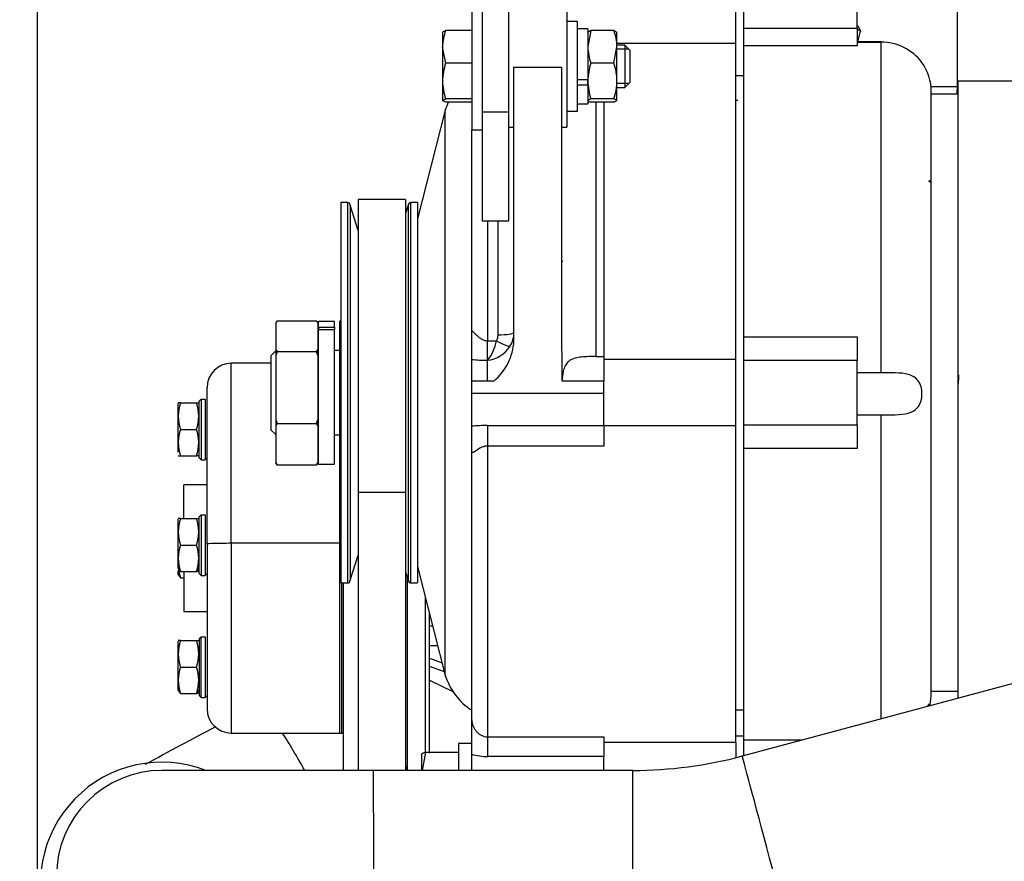
# Model space of a CAD drawing. Units: millimetres. Extents: x 0 to 408, y 0 to 202.
# Drawn here: x 161 to 180, y 162 to 178 of the extents above; entities that cross this region are included whole.
import ezdxf
from ezdxf.enums import TextEntityAlignment as Align
from ezdxf.lldxf.tags import DXFTag

# ---------------------------------------------------------------- set-up
doc = ezdxf.new("R2010")
doc.units = ezdxf.units.MM
for name, color, linetype in [('13817012.7', 7, 'Continuous'), ('13817017', 7, 'Continuous'), ('17021028', 7, 'Continuous'), ('17117016_ISKRA_1', 7, 'Continuous'), ('17211006_TUBO_GO', 7, 'Continuous'), ('17227007.4', 7, 'Continuous'), ('31A00-01771_000_', 7, 'Continuous'), ('51031008_Ø8_DIN9', 7, 'Continuous'), ('51071373_BRIDA_Ø', 7, 'Continuous'), ('60900070_TERMOCO', 7, 'Continuous'), ('DIAMETRO10_DIN_1', 7, 'Continuous'), ('DIAMETROM8_DIN12', 7, 'Continuous'), ('DIAMETROM8_DIN_1', 7, 'Continuous'), ('DIN-931_M10_X_12', 7, 'Continuous'), ('DIN-933_M8_X_30', 7, 'Continuous'), ('DIN-934_M8_FEMEL', 7, 'Continuous'), ('Predeterminado', 7, 'Continuous')]:
    doc.layers.add(name, color=color, linetype=linetype)
doc.styles.add('SEACAD_Arial', font='arial.ttf')
tags = doc.linetypes.add('HIDDEN2', pattern=[4.7625, 3.175, -1.5875]).pattern_tags.tags
tags[6:7] = [DXFTag(74, 4), DXFTag(75, 0), DXFTag(340, '0'), DXFTag(46, 0.0), DXFTag(50, 0.0), DXFTag(44, 0.0), DXFTag(45, 0.0)]
tags[4:5] = [DXFTag(74, 4), DXFTag(75, 0), DXFTag(340, '0'), DXFTag(46, 0.0), DXFTag(50, 0.0), DXFTag(44, 0.0), DXFTag(45, 0.0)]
doc.dimstyles.new('SOLE', dxfattribs={"dimtxt": 2.6, "dimasz": 2.08, "dimexe": 1.3, "dimexo": 1.3, "dimgap": 0.65, "dimtad": 1, "dimdec": 0, "dimlfac": 10, "dimdsep": 46, "dimtxsty": 'SEACAD_Arial', "dimblk1": '_SE_FILLED', "dimblk2": '_SE_FILLED', "dimsah": 1, "dimcen": 1.3, "dimadec": 0, "dimazin": 0, "dimtfac": 0.7, "dimtdec": 3, "dimtmove": 0, "dimatfit": 3, "dimfxl": 1, "dimarcsym": 0})

# ---------------------------------------------------------------- blocks, each defined once
blk = doc.blocks.new('SE2')
at = {"layer": '13817012.7', "color": 7, "linetype": 'HIDDEN2'}
for p, q in [((167.268, 174.041), (167.268, 166.841)), ((167.393, 174.041), (167.268, 174.041)), ((167.443, 173.991), (167.443, 166.891)), ((167.593, 173.514), (167.443, 173.991)), ((168.543, 173.991), (168.493, 173.832)), ((168.543, 173.991), (168.543, 166.891)), ((168.718, 174.041), (168.593, 174.041)), ((168.718, 174.041), (168.718, 166.841)), ((167.443, 166.891), (167.593, 167.368)), ((168.493, 167.05), (168.543, 166.891)), ((167.268, 166.841), (167.393, 166.841)), ((168.593, 166.841), (168.718, 166.841))]:
    blk.add_line(p, q, dxfattribs=at)
at = {"layer": '13817012.7', "color": 7, "linetype": 'Continuous'}
for p, q in [((167.393, 174.041), (167.393, 166.841)), ((168.593, 166.841), (168.593, 174.041))]:
    blk.add_line(p, q, dxfattribs=at)
at = {"layer": '13817012.7', "color": 7, "linetype": 'HIDDEN2'}
for centre, start, end in [((167.393, 173.991), 0, 90), ((168.593, 173.991), 90, 180), ((167.393, 166.891), 270, 0), ((168.593, 166.891), 180, 270)]:
    blk.add_arc(centre, 0.05, start, end, dxfattribs=at)
at = {"layer": '13817017', "color": 7, "linetype": 'HIDDEN2'}
for p, q in [((167.268, 171.816), (167.243, 171.791)), ((167.243, 171.791), (167.243, 169.091)), ((167.243, 169.091), (167.268, 169.066))]:
    blk.add_line(p, q, dxfattribs=at)
at = {"layer": '17021028', "color": 7, "linetype": 'HIDDEN2'}
for p, q in [((167.593, 174.098), (167.593, 168.561)), ((168.493, 174.098), (167.593, 174.098)), ((168.493, 174.098), (168.493, 168.561)), ((167.593, 168.561), (167.593, 163.292)), ((168.493, 168.561), (168.493, 163.292))]:
    blk.add_line(p, q, dxfattribs=at)
at = {"layer": '17021028', "color": 7, "linetype": 'Continuous'}
blk.add_line((167.593, 168.561), (168.493, 168.561), dxfattribs=at)
at = {"layer": '17117016_ISKRA_1', "color": 7, "linetype": 'HIDDEN2'}
for p, q in [((171.543, 177.768), (171.543, 175.468)), ((174.743, 177.053), (174.743, 177.741)), ((174.893, 177.341), (174.893, 177.7)), ((177.043, 177.341), (177.043, 177.7)), ((174.893, 177.007), (174.893, 177.341)), ((177.043, 177.341), (177.043, 177.007)), ((177.493, 177.08), (177.043, 177.08)), ((177.043, 177.078), (177.493, 177.078)), ((174.743, 177.053), (172.493, 177.053)), ((174.743, 171.069), (174.743, 177.053)), ((174.893, 171.499), (174.893, 177.007)), ((170.543, 171.421), (170.543, 176.605)), ((171.443, 176.605), (171.443, 171.654)), ((174.893, 176.441), (174.743, 176.441)), ((178.943, 176.341), (178.943, 164.657)), ((181.443, 176.341), (178.943, 176.341)), ((178.443, 164.741), (178.443, 176.141)), ((178.943, 176.091), (178.443, 176.091)), ((169.243, 175.791), (168.718, 173.731)), ((169.243, 165.091), (169.243, 175.791)), ((172.243, 175.938), (172.243, 171.127)), ((169.743, 171.602), (169.743, 175.418)), ((170.443, 175.468), (170.543, 175.468)), ((171.443, 175.468), (171.543, 175.468)), ((166.059, 171.804), (166.033, 171.772)), ((166.033, 171.772), (166.033, 171.254)), ((166.059, 171.804), (166.807, 171.804)), ((166.833, 171.772), (166.807, 171.804)), ((166.833, 171.772), (166.833, 171.254)), ((166.843, 171.683), (166.843, 171.791)), ((167.143, 171.791), (166.843, 171.791)), ((166.843, 171.683), (167.143, 171.683)), ((166.843, 171.683), (166.843, 171.64)), ((167.143, 171.683), (167.143, 171.791)), ((167.143, 171.683), (167.143, 171.64)), ((166.843, 171.64), (167.143, 171.64)), ((166.843, 169.091), (166.843, 171.64)), ((167.143, 169.091), (167.143, 171.64)), ((169.743, 171.072), (169.743, 171.602)), ((174.893, 171.049), (174.893, 171.499)), ((177.043, 171.499), (177.043, 171.049)), ((166.033, 171.231), (165.943, 171.141)), ((165.943, 171.141), (165.943, 169.741)), ((166.033, 171.254), (166.033, 171.147)), ((166.033, 171.254), (166.059, 171.222)), ((166.059, 171.222), (166.033, 171.147)), ((166.033, 171.147), (166.033, 169.934)), ((166.059, 171.222), (166.807, 171.222)), ((166.807, 171.222), (166.833, 171.254)), ((166.833, 171.147), (166.807, 171.222)), ((166.833, 171.254), (166.833, 171.147)), ((166.843, 171.241), (166.833, 171.241)), ((166.833, 171.147), (166.833, 169.934)), ((167.243, 171.241), (167.143, 171.241)), ((172.093, 171.127), (172.243, 171.127)), ((172.243, 171.127), (172.243, 170.661)), ((169.743, 170.661), (169.743, 171.072)), ((174.743, 171.069), (172.243, 171.069)), ((174.743, 169.812), (174.743, 171.069)), ((174.893, 169.832), (174.893, 171.049)), ((177.043, 169.832), (177.043, 171.049)), ((177.493, 170.82), (177.043, 170.82)), ((169.743, 170.433), (169.743, 170.663)), ((169.743, 170.663), (170.16, 170.663)), ((171.451, 170.663), (172.243, 170.663)), ((172.243, 170.433), (172.243, 170.663)), ((169.743, 169.807), (169.743, 170.433)), ((172.243, 169.82), (172.243, 170.433)), ((177.043, 170.021), (177.493, 170.021)), ((166.033, 169.934), (166.033, 169.815)), ((166.033, 169.934), (166.059, 169.859)), ((166.059, 169.859), (166.033, 169.815)), ((166.033, 169.815), (166.033, 169.121)), ((166.059, 169.859), (166.807, 169.859)), ((166.807, 169.859), (166.833, 169.934)), ((166.833, 169.815), (166.807, 169.859)), ((166.833, 169.934), (166.833, 169.815)), ((166.833, 169.815), (166.833, 169.121)), ((169.743, 169.334), (169.743, 169.807)), ((172.243, 169.82), (172.243, 169.432)), ((174.743, 169.812), (172.243, 169.812)), ((174.743, 163.821), (174.743, 169.812)), ((174.893, 169.382), (174.893, 169.832)), ((177.043, 169.832), (177.043, 169.382)), ((165.943, 169.741), (166.033, 169.651)), ((166.833, 169.641), (166.843, 169.641)), ((167.143, 169.641), (167.243, 169.641)), ((169.743, 164.249), (169.743, 169.334)), ((174.893, 163.871), (174.893, 169.382)), ((166.033, 169.121), (166.033, 169.11)), ((166.033, 169.121), (166.059, 169.077)), ((166.059, 169.077), (166.033, 169.11)), ((166.059, 169.077), (166.807, 169.077)), ((166.807, 169.077), (166.833, 169.121)), ((166.833, 169.11), (166.807, 169.077)), ((166.833, 169.121), (166.833, 169.11)), ((166.843, 169.091), (167.143, 169.091)), ((168.718, 167.15), (169.243, 165.091)), ((178.443, 164.791), (178.943, 164.791)), ((174.743, 164.441), (174.893, 164.441)), ((169.743, 163.596), (169.743, 164.249)), ((172.243, 163.927), (172.243, 163.555)), ((174.893, 163.572), (174.893, 163.871)), ((174.743, 163.821), (172.243, 163.821)), ((174.743, 163.821), (174.743, 163.533)), ((169.743, 163.292), (169.743, 163.596)), ((172.243, 163.292), (172.243, 163.555))]:
    blk.add_line(p, q, dxfattribs=at)
at = {"layer": '17117016_ISKRA_1', "color": 7, "linetype": 'Continuous'}
for p, q in [((174.893, 177.341), (177.043, 177.341)), ((177.493, 170.82), (177.493, 177.078)), ((177.043, 177.007), (174.893, 177.007)), ((170.543, 176.605), (171.443, 176.605)), ((172.093, 175.938), (172.093, 171.127)), ((170.043, 173.695), (170.043, 171.424)), ((170.243, 171.536), (170.243, 173.695)), ((174.893, 171.499), (177.043, 171.499)), ((170.043, 171.424), (170.212, 171.424)), ((170.043, 171.054), (170.043, 171.424)), ((170.043, 170.661), (170.043, 171.054)), ((177.043, 171.049), (174.893, 171.049)), ((169.743, 170.433), (172.243, 170.433)), ((177.493, 164.268), (177.493, 170.021)), ((170.043, 169.82), (172.243, 169.82)), ((170.043, 169.82), (170.043, 169.432)), ((174.893, 169.832), (177.043, 169.832)), ((170.043, 169.432), (170.043, 163.927)), ((172.243, 169.432), (170.043, 169.432)), ((177.043, 169.382), (174.893, 169.382)), ((170.043, 163.927), (172.243, 163.927)), ((170.043, 163.927), (170.043, 163.555)), ((174.893, 163.871), (176.008, 163.871)), ((172.243, 163.555), (170.043, 163.555))]:
    blk.add_line(p, q, dxfattribs=at)
at = {"layer": '17117016_ISKRA_1', "color": 7, "linetype": 'HIDDEN2'}
for centre, radius, start, end in [((172.097, 177.816), 0.649, 210.2199, 212.5532), ((177.489, 176.102), 0.975, 37.1605, 89.8151), ((177.493, 176.141), 0.95, 0, 35.5316), ((170.437, 175.408), 1.254, 154.9746, 162.2199), ((359.13, 172.841), 187.691, 180.36221, 180.66483), ((169.492, 171.475), 1.052, 309.4313, 357.0614), ((170.437, 165.474), 1.254, 197.7801, 236.395), ((177.493, 164.741), 0.95, 347.452, 0)]:
    blk.add_arc(centre, radius, start, end, dxfattribs=at)
at = {"layer": '17117016_ISKRA_1', "color": 7, "linetype": 'Continuous'}
for centre, radius, start, end in [((170.02, 171.536), 0.223, 329.8274, 359.9667), ((170.038, 171.584), 0.505, 328.2792, 0.1076), ((169.405, 171.571), 0.821, 320.9824, 349.7081), ((169.98, 171.629), 0.578, 276.2557, 327.4801), ((170.048, 173.646), 2.592, 263.2352, 269.8827), ((170.049, 166.274), 3.546, 90.1067, 94.9607), ((177.483, 164.85), 0.959, 338.6549, 341.8046), ((170.041, 164.645), 1.09, 254.1096, 270.0832)]:
    blk.add_arc(centre, radius, start, end, dxfattribs=at)
for centre, major_axis, ratio, start_param, end_param in [((170.243, 171.585), (-0.3, 0), 0.16195, 1.570796, 3.141593), ((170.212, 171.468), (0.262, -0.146), 0.127326, 4.783268, 6.107644)]:
    blk.add_ellipse(centre, major_axis=major_axis, ratio=ratio, start_param=start_param, end_param=end_param, dxfattribs=at)
for points, knots in [([(169.743, 171.602), (169.743, 171.605), (169.743, 171.608), (169.746, 171.61), (169.748, 171.61), (169.755, 171.608), (169.762, 171.603), (169.778, 171.588), (169.788, 171.579), (169.809, 171.558), (169.82, 171.546), (169.845, 171.523), (169.859, 171.51), (169.888, 171.486), (169.904, 171.474), (169.938, 171.453), (169.957, 171.443), (169.998, 171.429), (170.02, 171.424), (170.043, 171.424)], [0, 0, 0, 0, 0.0625, 0.0625, 0.125, 0.125, 0.25, 0.25, 0.375, 0.375, 0.5, 0.5, 0.625, 0.625, 0.75, 0.75, 0.875, 0.875, 1, 1, 1, 1]), ([(170.043, 169.432), (170.021, 169.432), (170, 169.429), (169.96, 169.418), (169.941, 169.411), (169.889, 169.386), (169.859, 169.366), (169.821, 169.339), (169.809, 169.331), (169.787, 169.317), (169.777, 169.311), (169.764, 169.307), (169.761, 169.307), (169.754, 169.307), (169.751, 169.308), (169.745, 169.315), (169.743, 169.323), (169.743, 169.334)], [0, 0, 0, 0, 0.125, 0.125, 0.25, 0.25, 0.5, 0.5, 0.625, 0.625, 0.75, 0.75, 0.8125, 0.8125, 0.875, 0.875, 1, 1, 1, 1]), ([(169.743, 164.249), (169.743, 164.23), (169.745, 164.21), (169.753, 164.169), (169.76, 164.149), (169.776, 164.111), (169.785, 164.093), (169.807, 164.059), (169.819, 164.043), (169.845, 164.013), (169.859, 164), (169.89, 163.976), (169.907, 163.965), (169.942, 163.947), (169.961, 163.939), (170.001, 163.929), (170.021, 163.927), (170.043, 163.927)], [0, 0, 0, 0, 0.125, 0.125, 0.25, 0.25, 0.375, 0.375, 0.5, 0.5, 0.625, 0.625, 0.75, 0.75, 0.875, 0.875, 1, 1, 1, 1])]:
    blk.add_open_spline(points, degree=3, knots=knots, dxfattribs=at)
at = {"layer": '17117016_ISKRA_1', "color": 7, "linetype": 'HIDDEN2'}
for points, knots in [([(172.093, 171.127), (172.046, 171.127), (171.999, 171.126), (171.909, 171.123), (171.864, 171.12), (171.78, 171.111), (171.741, 171.104), (171.668, 171.085), (171.636, 171.072), (171.594, 171.046), (171.581, 171.036), (171.558, 171.015), (171.547, 171.003), (171.528, 170.977), (171.519, 170.963), (171.504, 170.933), (171.497, 170.917), (171.48, 170.866), (171.472, 170.829), (171.46, 170.748), (171.457, 170.705), (171.454, 170.661)], [0, 0, 0, 0, 0.125, 0.125, 0.25, 0.25, 0.375, 0.375, 0.5, 0.5, 0.5625, 0.5625, 0.625, 0.625, 0.6875, 0.6875, 0.75, 0.75, 0.875, 0.875, 1, 1, 1, 1]), ([(177.493, 170.021), (177.584, 170.021), (177.674, 170.02), (177.849, 170.027), (177.933, 170.034), (178.084, 170.077), (178.15, 170.114), (178.242, 170.239), (178.267, 170.328), (178.267, 170.513), (178.243, 170.603), (178.151, 170.728), (178.084, 170.765), (177.934, 170.807), (177.849, 170.814), (177.675, 170.821), (177.585, 170.82), (177.493, 170.82)], [0, 0, 0, 0, 0.125, 0.125, 0.25, 0.25, 0.375, 0.375, 0.5, 0.5, 0.625, 0.625, 0.75, 0.75, 0.875, 0.875, 1, 1, 1, 1]), ([(178.394, 164.551), (178.394, 164.543), (178.398, 164.536), (178.411, 164.526), (178.418, 164.522), (178.426, 164.518)], [0, 0, 0, 0, 0.125, 0.125, 0.2005848, 0.2005848, 0.2005848, 0.2005848])]:
    blk.add_open_spline(points, degree=3, knots=knots, dxfattribs=at)
at = {"layer": '17211006_TUBO_GO', "color": 7, "linetype": 'HIDDEN2'}
for p, q in [((182.3, 165.556), (174.865, 163.564)), ((167.886, 163.292), (163.883, 163.292)), ((172.794, 163.292), (167.886, 163.292))]:
    blk.add_line(p, q, dxfattribs=at)
for centre, radius, start, end in [((292.483, -76.761), 272.581, 117.90977, 118.22675), ((172.794, 171.292), 8, 270, 285)]:
    blk.add_arc(centre, radius, start, end, dxfattribs=at)
at = {"layer": '17211006_TUBO_GO', "color": 7, "linetype": 'Continuous'}
blk.add_arc((163.883, 161.292), 2, 90, 270, dxfattribs=at)
for centre, major_axis, ratio, start_param, end_param in [((166.645, 162.779), (0.939, -1.766), 0.095902, -4.46905, -4.002304), ((175.382, 161.632), (-0.518, 1.932), 0.000849, 3.141733, 6.283185), ((167.886, 161.292), (0, 2), 0.000879, 3.141593, 6.283185), ((172.794, 161.292), (0, -2), 0.000879, 0, 3.141593)]:
    blk.add_ellipse(centre, major_axis=major_axis, ratio=ratio, start_param=start_param, end_param=end_param, dxfattribs=at)
at = {"layer": '17227007.4', "color": 7, "linetype": 'HIDDEN2'}
for p, q in [((169.943, 180.732), (169.943, 175.752)), ((170.443, 175.752), (170.443, 180.748)), ((169.943, 175.752), (169.943, 173.695)), ((170.443, 173.695), (170.443, 175.752)), ((169.943, 173.695), (170.443, 173.695))]:
    blk.add_line(p, q, dxfattribs=at)
at = {"layer": '17227007.4', "color": 7, "linetype": 'Continuous'}
blk.add_line((170.443, 175.752), (169.943, 175.752), dxfattribs=at)
at = {"layer": '31A00-01771_000_', "color": 7, "linetype": 'Continuous'}
for p, q in [((178.939, 176.237), (178.939, 179.026)), ((178.438, 176.237), (178.939, 176.237)), ((171.443, 172.929), (171.469, 172.929)), ((165.193, 167.59), (165.193, 170.998)), ((167.243, 169.091), (167.243, 167.59)), ((165.193, 167.59), (165.193, 163.998)), ((167.243, 167.59), (165.193, 167.59)), ((167.243, 167.59), (167.243, 163.998)), ((167.282, 163.998), (167.282, 166.841)), ((168.519, 166.965), (168.519, 163.297)), ((168.862, 166.585), (168.862, 163.62)), ((168.943, 166.03), (169.003, 166.03)), ((168.943, 165.653), (169.099, 165.653))]:
    blk.add_line(p, q, dxfattribs=at)
at = {"layer": '31A00-01771_000_', "color": 7, "linetype": 'HIDDEN2'}
for p, q in [((165.943, 170.998), (165.193, 170.998)), ((164.733, 167.578), (164.733, 170.538)), ((177.04, 170.528), (177.04, 170.528)), ((164.183, 170.237), (164.183, 169.317)), ((164.233, 170.247), (164.532, 170.247)), ((164.583, 170.283), (164.62, 170.32)), ((164.583, 170.283), (164.62, 170.32)), ((164.583, 169.21), (164.583, 170.283)), ((164.62, 170.32), (164.695, 170.32)), ((164.62, 170.32), (164.62, 169.172)), ((164.695, 170.32), (164.695, 169.172)), ((164.233, 169.747), (164.532, 169.747)), ((164.229, 169.247), (164.233, 169.247)), ((164.233, 169.247), (164.532, 169.247)), ((164.532, 169.247), (164.537, 169.247)), ((164.582, 169.21), (164.62, 169.172)), ((164.62, 169.172), (164.695, 169.172)), ((164.695, 169.172), (164.733, 169.21)), ((164.733, 168.698), (164.292, 168.698)), ((164.293, 168.061), (164.293, 168.698)), ((164.583, 168.092), (164.62, 168.13)), ((164.583, 168.092), (164.62, 168.13)), ((164.62, 168.13), (164.695, 168.13)), ((164.62, 168.13), (164.62, 166.982)), ((164.695, 168.13), (164.695, 166.982)), ((164.183, 168.047), (164.183, 167.127)), ((164.233, 168.057), (164.532, 168.057)), ((164.583, 167.02), (164.583, 168.092)), ((164.733, 167.578), (164.733, 164.458)), ((164.233, 167.557), (164.532, 167.557)), ((164.733, 167.51), (164.733, 167.448)), ((164.183, 167.127), (164.229, 167.057)), ((164.183, 167.071), (164.183, 167.009)), ((164.183, 167.009), (164.229, 166.939)), ((164.229, 167.057), (164.233, 167.057)), ((164.233, 167.057), (164.532, 167.057)), ((164.293, 167.056), (164.293, 166.298)), ((164.532, 167.057), (164.537, 167.057)), ((164.537, 167.057), (164.583, 167.127)), ((164.582, 167.02), (164.62, 166.982)), ((164.695, 166.982), (164.733, 167.02)), ((164.229, 166.939), (164.233, 166.939)), ((164.233, 166.939), (164.293, 166.939)), ((164.62, 166.982), (164.695, 166.982)), ((167.309, 166.841), (167.309, 163.292)), ((164.292, 166.298), (164.733, 166.298)), ((168.943, 163.618), (168.943, 166.262)), ((164.183, 165.739), (164.183, 164.819)), ((164.233, 165.749), (164.532, 165.749)), ((164.583, 165.784), (164.62, 165.822)), ((164.583, 165.784), (164.62, 165.822)), ((164.583, 165.784), (164.583, 164.712)), ((164.62, 165.822), (164.695, 165.822)), ((164.62, 164.674), (164.62, 165.822)), ((164.695, 165.822), (164.695, 164.674)), ((168.943, 165.417), (169.182, 165.329)), ((164.233, 165.249), (164.532, 165.249)), ((169.226, 165.156), (168.943, 165.26)), ((168.943, 165.003), (169.389, 164.785)), ((164.183, 164.819), (164.229, 164.749)), ((164.537, 164.749), (164.583, 164.819)), ((164.229, 164.749), (164.233, 164.749)), ((164.233, 164.749), (164.532, 164.749)), ((164.532, 164.749), (164.537, 164.749)), ((164.582, 164.712), (164.62, 164.674)), ((164.62, 164.674), (164.695, 164.674)), ((164.695, 164.674), (164.733, 164.712)), ((165.193, 163.998), (167.243, 163.998)), ((167.243, 163.998), (167.282, 163.998)), ((174.743, 163.948), (174.893, 163.948)), ((168.493, 163.379), (168.519, 163.297))]:
    blk.add_line(p, q, dxfattribs=at)
at = {"layer": '31A00-01771_000_', "color": 7, "linetype": 'Continuous'}
for centre, radius, start, end in [((178.208, 174.885), 0.476, 293.4274, 299.5963), ((175.061, 170.919), 3.909, 355.5313, 357.9239)]:
    blk.add_arc(centre, radius, start, end, dxfattribs=at)
at = {"layer": '31A00-01771_000_', "color": 7, "linetype": 'HIDDEN2'}
for centre, radius, start, end in [((165.193, 170.538), 0.46, 90, 180), ((164.911, 169.997), 0.723, 159.7594, 200.2406), ((164.211, 159.581), 10.667, 89.8809, 90.1207), ((163.854, 169.997), 0.723, 339.7646, 20.2354), ((164.554, 172.298), 2.05, 269.4022, 270.6499), ((164.911, 169.497), 0.723, 159.7591, 200.2409), ((163.854, 169.497), 0.723, 339.7649, 20.2351), ((164.211, 180.234), 10.986, 269.8828, 270.1157), ((164.554, 167.288), 1.959, 89.3211, 90.6268), ((164.911, 167.807), 0.723, 159.7594, 200.2406), ((164.211, 157.391), 10.667, 89.8809, 90.1207), ((163.854, 167.807), 0.723, 339.7646, 20.2354), ((164.554, 170.107), 2.05, 269.4022, 270.6499), ((164.911, 167.307), 0.723, 159.7591, 200.2409), ((163.854, 167.307), 0.723, 339.7649, 20.2351), ((164.911, 167.189), 0.723, 187.8246, 200.2409), ((164.554, 164.965), 2.092, 89.3627, 90.5853), ((164.911, 165.499), 0.723, 159.7594, 200.2406), ((164.211, 155.082), 10.667, 89.8809, 90.1207), ((163.854, 165.499), 0.723, 339.7646, 20.2354), ((164.554, 167.799), 2.05, 269.4022, 270.6499), ((164.911, 164.999), 0.723, 159.7591, 200.2409), ((163.854, 164.999), 0.723, 339.7649, 20.2351), ((164.554, 162.657), 2.092, 89.3627, 90.5853), ((165.193, 164.458), 0.46, 180, 270), ((167.282, 163.798), 0.2, 82.2923, 90)]:
    blk.add_arc(centre, radius, start, end, dxfattribs=at)
at = {"layer": '31A00-01771_000_', "color": 7, "linetype": 'Continuous'}
for centre, major_axis, ratio, start_param, end_param in [((178.446, 176.237), (0, 0.6), 0.820905, 4.46634, 4.712389), ((165.193, 167.578), (0.46, 0), 0.02622, 1.570796, 3.141593)]:
    blk.add_ellipse(centre, major_axis=major_axis, ratio=ratio, start_param=start_param, end_param=end_param, dxfattribs=at)
for points, knots in [([(174.735, 175.979), (174.746, 175.979), (174.762, 175.979), (174.778, 175.978), (174.782, 175.978)], [0.95595182, 0.95595182, 0.95595182, 0.95595182, 0.97622271, 0.98473183, 0.98473183, 0.98473183, 0.98473183]), ([(178.444, 174.404), (178.441, 174.407), (178.425, 174.422), (178.41, 174.437), (178.397, 174.448)], [0.90314783, 0.90314783, 0.90314783, 0.90314783, 0.92301647, 1, 1, 1, 1])]:
    blk.add_open_spline(points, degree=3, knots=knots, dxfattribs=at)
at = {"layer": '51031008_Ø8_DIN9', "color": 7, "linetype": 'HIDDEN2'}
for p, q in [((169.743, 177.818), (169.743, 175.418)), ((169.743, 175.418), (169.943, 175.418))]:
    blk.add_line(p, q, dxfattribs=at)
at = {"layer": '51071373_BRIDA_Ø', "color": 7, "linetype": 'HIDDEN2'}
blk.add_arc((163.879, 161.148), 2.3, 68.7471, 270, dxfattribs=at)
at = {"layer": '60900070_TERMOCO', "color": 7, "linetype": 'HIDDEN2'}
for p, q in [((177.043, 177.39), (177.06, 177.382)), ((177.048, 177.314), (177.043, 177.326)), ((177.048, 177.314), (177.043, 177.292)), ((177.104, 177.287), (177.048, 177.314)), ((177.05, 177.08), (177.104, 177.287)), ((177.06, 177.382), (177.104, 177.287))]:
    blk.add_line(p, q, dxfattribs=at)
at = {"layer": 'DIAMETRO10_DIN_1', "color": 7, "linetype": 'HIDDEN2'}
for p, q in [((169.493, 163.798), (169.493, 163.292)), ((169.743, 163.798), (169.493, 163.798))]:
    blk.add_line(p, q, dxfattribs=at)
at = {"layer": 'DIAMETROM8_DIN12', "color": 7, "linetype": 'HIDDEN2'}
for p, q in [((171.943, 177.328), (171.743, 177.328)), ((171.943, 177.328), (171.943, 176.362)), ((171.943, 176.362), (171.743, 176.362)), ((171.743, 176.271), (171.943, 176.271)), ((171.943, 176.271), (171.943, 176.297)), ((171.943, 176.271), (171.943, 175.908)), ((171.743, 175.908), (171.943, 175.908))]:
    blk.add_line(p, q, dxfattribs=at)
at = {"layer": 'DIAMETROM8_DIN_1', "color": 7, "linetype": 'HIDDEN2'}
for p, q in [((171.743, 177.468), (171.543, 177.468)), ((171.743, 175.768), (171.743, 177.468)), ((171.543, 175.768), (171.743, 175.768))]:
    blk.add_line(p, q, dxfattribs=at)
at = {"layer": 'DIN-931_M10_X_12', "color": 7, "linetype": 'HIDDEN2'}
for p, q in [((168.793, 163.598), (168.793, 163.292)), ((168.869, 163.636), (168.804, 163.292)), ((168.869, 163.636), (169.493, 163.636))]:
    blk.add_line(p, q, dxfattribs=at)
blk.add_open_spline([(168.793, 163.595), (168.793, 163.599), (168.794, 163.602), (168.801, 163.609), (168.806, 163.613), (168.826, 163.623), (168.845, 163.63), (168.869, 163.636)], degree=3, knots=[0, 0, 0, 0, 0.25, 0.25, 0.5, 0.5, 1, 1, 1, 1], dxfattribs=at)
at = {"layer": 'DIN-933_M8_X_30', "color": 7, "linetype": 'HIDDEN2'}
for p, q in [((169.251, 177.297), (169.193, 177.265)), ((169.193, 177.268), (169.193, 176.989)), ((169.743, 177.297), (169.251, 177.297)), ((169.193, 176.989), (169.193, 176.341)), ((169.251, 176.681), (169.193, 176.989)), ((172.643, 177.018), (172.493, 177.018)), ((172.643, 177.018), (172.643, 176.218)), ((172.743, 176.918), (172.643, 177.018)), ((172.743, 176.318), (172.743, 176.918)), ((169.743, 176.681), (169.251, 176.681)), ((169.193, 176.341), (169.193, 175.97)), ((172.493, 176.218), (172.643, 176.218)), ((172.643, 176.218), (172.743, 176.318)), ((169.251, 175.938), (169.193, 175.97)), ((169.743, 176.001), (169.251, 176.001)), ((169.743, 175.938), (169.251, 175.938))]:
    blk.add_line(p, q, dxfattribs=at)
at = {"layer": 'DIN-933_M8_X_30', "color": 7, "linetype": 'Continuous'}
for p, q in [((172.719, 176.941), (172.493, 176.941)), ((172.719, 176.294), (172.493, 176.294))]:
    blk.add_line(p, q, dxfattribs=at)
at = {"layer": 'DIN-933_M8_X_30', "color": 7, "linetype": 'HIDDEN2'}
for centre, radius, start, end in [((170.098, 176.978), 0.906, 159.3641, 179.2913), ((170.298, 176.327), 1.106, 161.3384, 179.261), ((170.299, 176.355), 1.107, 180.7457, 198.6549)]:
    blk.add_arc(centre, radius, start, end, dxfattribs=at)
blk.add_open_spline([(169.193, 175.97), (169.193, 175.973), (169.194, 175.975), (169.199, 175.981), (169.203, 175.983), (169.218, 175.991), (169.233, 175.996), (169.251, 176.001)], degree=3, knots=[0, 0, 0, 0, 0.25, 0.25, 0.5, 0.5, 1, 1, 1, 1], dxfattribs=at)
at = {"layer": 'DIN-934_M8_FEMEL', "color": 7, "linetype": 'HIDDEN2'}
for p, q in [((172.001, 177.297), (171.943, 176.989)), ((172.435, 177.297), (172.001, 177.297)), ((172.435, 177.297), (172.493, 177.265)), ((172.493, 176.989), (172.493, 177.268)), ((172.435, 176.681), (172.493, 176.989)), ((172.493, 176.341), (172.493, 176.989)), ((172.435, 176.681), (172.001, 176.681)), ((171.943, 176.341), (171.943, 176.362)), ((171.943, 176.297), (171.943, 176.341)), ((172.493, 175.97), (172.493, 176.341)), ((172.001, 176.001), (171.943, 175.97)), ((172.435, 176.001), (172.001, 176.001)), ((172.435, 175.938), (172.493, 175.97)), ((172.435, 175.938), (172.001, 175.938))]:
    blk.add_line(p, q, dxfattribs=at)
for centre, radius, start, end in [((171.587, 176.978), 0.906, 0.7087, 20.6359), ((172.848, 177), 0.906, 180.7087, 200.6359), ((173.048, 176.327), 1.106, 161.3384, 179.261), ((171.387, 176.327), 1.106, 0.739, 18.6616), ((173.049, 176.355), 1.107, 180.7457, 198.6549), ((171.386, 176.355), 1.107, 341.3451, 359.2543)]:
    blk.add_arc(centre, radius, start, end, dxfattribs=at)
for points in [[(171.943, 177.265), (171.943, 177.268), (171.944, 177.271), (171.949, 177.276), (171.953, 177.279), (171.968, 177.286), (171.983, 177.292), (172.001, 177.297)], [(171.943, 175.97), (171.943, 175.967), (171.944, 175.965), (171.949, 175.959), (171.953, 175.957), (171.968, 175.949), (171.983, 175.943), (172.001, 175.938)], [(172.493, 175.97), (172.493, 175.973), (172.491, 175.975), (172.486, 175.981), (172.482, 175.983), (172.467, 175.991), (172.452, 175.996), (172.435, 176.001)]]:
    blk.add_open_spline(points, degree=3, knots=[0, 0, 0, 0, 0.25, 0.25, 0.5, 0.5, 1, 1, 1, 1], dxfattribs=at)
blk = doc.blocks.new('DMBLK15')
at = {"layer": 'Predeterminado', "linetype": 'Continuous'}
for points in [[(163.605, 189.45), (161.525, 189.103), (163.605, 188.757)], [(233.423, 189.45), (233.423, 188.757), (235.503, 189.103)]]:
    blk.add_hatch(color=7, dxfattribs=at).paths.add_polyline_path(points)
at = {"layer": 'Predeterminado', "color": 7, "linetype": 'Continuous'}
for p, q in [((161.525, 156.916), (161.525, 190.403)), ((235.503, 170.587), (235.503, 190.403)), ((161.525, 189.103), (235.503, 189.103))]:
    blk.add_line(p, q, dxfattribs=at)
at = {"layer": 'Predeterminado', "color": 7, "linetype": 'Continuous', "style": 'SEACAD_Arial'}
blk.add_text('739.78', height=2.6, dxfattribs=at).set_placement((192.919, 192.353), align=Align.TOP_LEFT)
blk = doc.blocks.new('_SE_FILLED')
at = {"color": 0}
blk.add_line((0, 0), (-1, 0), dxfattribs=at)
blk.add_solid([(0, 0), (-1, -0.1665), (-1, 0.1665), (0, 0)], dxfattribs=at)
blk = doc.blocks.new('DMBLK17')
at = {"layer": 'Predeterminado', "linetype": 'Continuous'}
for points in [[(156.711, 183.273), (157.404, 183.273), (157.057, 185.353)], [(156.711, 147.699), (157.057, 145.619), (157.404, 147.699)]]:
    blk.add_hatch(color=7, dxfattribs=at).paths.add_polyline_path(points)
at = {"layer": 'Predeterminado', "color": 7, "linetype": 'Continuous'}
for p, q in [((192.593, 185.353), (155.757, 185.353)), ((157.057, 185.353), (157.057, 145.619)), ((164.671, 145.619), (155.757, 145.619))]:
    blk.add_line(p, q, dxfattribs=at)
at = {"layer": 'Predeterminado', "color": 7, "linetype": 'Continuous', "style": 'SEACAD_Arial'}
blk.add_text('397.35', height=2.6, rotation=90, dxfattribs=at).set_placement((153.807, 159.89), align=Align.TOP_LEFT)
blk = doc.blocks.new('DMBLK19')
at = {"layer": 'Predeterminado', "linetype": 'Continuous'}
for points in [[(148.911, 183.273), (149.604, 183.273), (149.257, 185.353)], [(148.911, 128.328), (149.257, 126.248), (149.604, 128.328)]]:
    blk.add_hatch(color=7, dxfattribs=at).paths.add_polyline_path(points)
at = {"layer": 'Predeterminado', "color": 7, "linetype": 'Continuous'}
for p, q in [((192.593, 185.353), (147.957, 185.353)), ((149.257, 126.248), (149.257, 185.353)), ((214.543, 126.248), (147.957, 126.248))]:
    blk.add_line(p, q, dxfattribs=at)
at = {"layer": 'Predeterminado', "color": 7, "linetype": 'Continuous', "style": 'SEACAD_Arial'}
blk.add_text('591.05', height=2.6, rotation=90, dxfattribs=at).set_placement((146.007, 150.205), align=Align.TOP_LEFT)

msp = doc.modelspace()

# ---------------------------------------------------------------- block references
at = {"layer": 'Predeterminado'}
msp.add_blockref('SE2', (0, 0), dxfattribs=at)

# ---------------------------------------------------------------- dimensions: what is measured, and where the dimension line sits
at = {"layer": 'Predeterminado', "color": 7, "linetype": 'Continuous'}
dim = msp.add_linear_dim(base=(235.5033, 189.1034), p1=(161.5253, 155.616), p2=(235.5033, 169.2874), text='\\A1;<>', dimstyle='SOLE', override={"dimdec": 2}, dxfattribs=at)
dim.commit()
dim.dimension.update_dxf_attribs({"geometry": 'DMBLK15', "text_midpoint": (198.5143, 189.1034), "dimtype": 160})
for base, p1, p2, picture, middle in [((149.2572, 185.3532), (215.8426, 126.2482), (193.8926, 185.3532), 'DMBLK19', (149.2572, 155.8007)), ((157.0572, 145.61869), (193.89258, 185.35323), (165.97088, 145.61869), 'DMBLK17', (157.0572, 165.48596))]:
    dim = msp.add_linear_dim(base=base, p1=p1, p2=p2, angle=90, text='\\A1;<>', dimstyle='SOLE', override={"dimdec": 2}, dxfattribs=at)
    dim.commit()
    dim.dimension.update_dxf_attribs({"geometry": picture, "text_midpoint": middle, "dimtype": 160})

doc.saveas('drawing.dxf')
